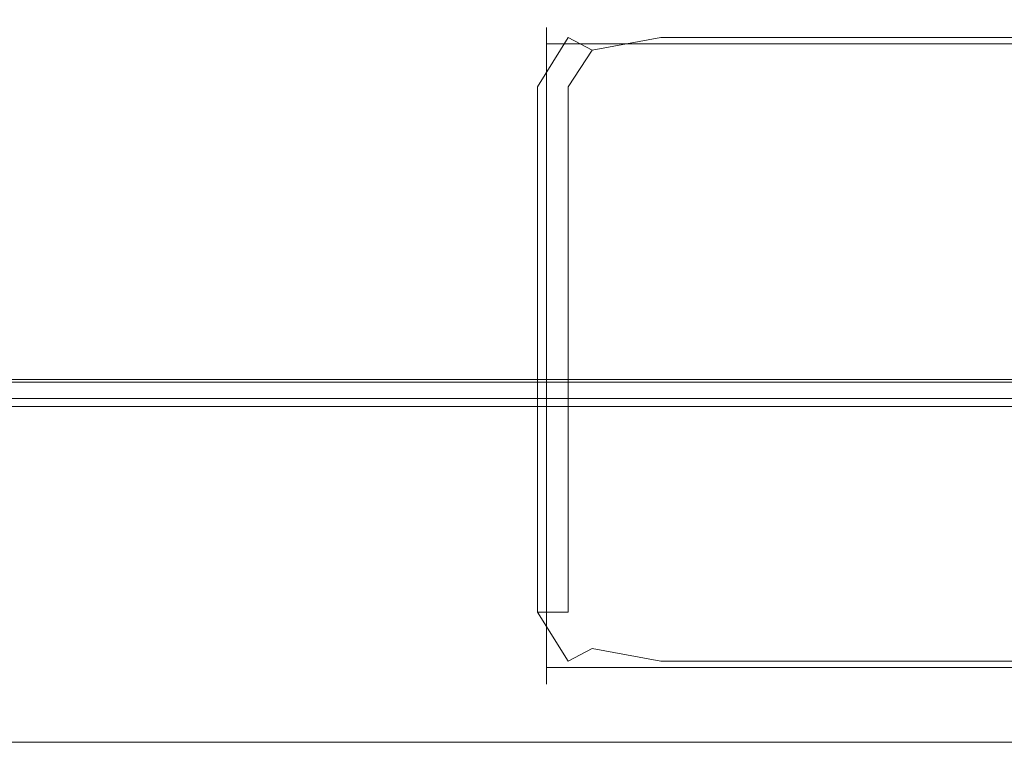
# Model space of a CAD drawing. Extents: x 0 to 1196, y -54 to 0.
# Drawn here: x 748 to 763, y -30 to -19 of the extents above; entities that cross this region are included whole.
import ezdxf

# ---------------------------------------------------------------- set-up
doc = ezdxf.new("R2010")
doc.units = 0
doc.header["$MEASUREMENT"] = 0
doc.layers.add('CHROM', color=250, linetype='Continuous')

msp = doc.modelspace()

# ---------------------------------------------------------------- linework, layer by layer
at = {"layer": 'CHROM', "lineweight": 0}
for points, invisible_edges in [([(565, -26.589, 3.874), (565, -7.146, 3.874), (1170, -7.146, 3.874), (1170, -26.588, 3.874)], 11), ([(565.001, -23.361, 1899.999), (1065.614, -23.361, 1899.999), (1065.614, -7.231, 1899.999), (565.001, -7.231, 1899.999)], 15), ([(565.001, -15.214, 1898.949), (1065.614, -15.214, 1898.949), (1065.614, -25.763, 1898.949), (565.001, -25.763, 1898.949)], 15), ([(565, -18.511, 36.65), (565, -20.047, 36.65), (1170, -20.047, 36.65), (1170, -18.51, 36.65)], 11), ([(755.798, -18.651, 34.335), (755.798, -18.651, 32.263), (755.694, -18.9, 32.263), (755.694, -18.9, 34.335)], 14), ([(755.798, -18.651, 34.335), (755.694, -18.9, 34.335), (755.721, -19.094, 34.866), (755.798, -18.9, 35.052)], 7), ([(755.798, -18.651, 21.417), (755.798, -18.9, 20.573), (755.721, -19.094, 20.792), (755.694, -18.9, 21.417)], 14), ([(755.798, -18.651, 21.417), (755.694, -18.9, 21.417), (755.694, -18.9, 23.615), (755.798, -18.651, 23.615)], 7), ([(755.798, -18.651, 27.96), (755.798, -18.651, 23.615), (755.694, -18.9, 23.615), (755.694, -18.9, 27.96)], 14), ([(755.798, -18.651, 27.96), (755.694, -18.9, 27.96), (755.694, -18.9, 32.263), (755.798, -18.651, 32.263)], 7), ([(755.798, -18.651, 1870.73), (755.798, -18.651, 1868.658), (755.694, -18.9, 1868.658), (755.694, -18.9, 1870.73)], 14), ([(755.798, -18.651, 1870.73), (755.694, -18.9, 1870.73), (755.721, -19.094, 1871.261), (755.798, -18.9, 1871.447)], 7), ([(755.798, -18.651, 1857.811), (755.798, -18.9, 1856.968), (755.721, -19.094, 1857.186), (755.694, -18.9, 1857.811)], 14), ([(755.798, -18.651, 1857.811), (755.694, -18.9, 1857.811), (755.694, -18.9, 1860.01), (755.798, -18.651, 1860.01)], 7), ([(755.798, -18.651, 1864.355), (755.798, -18.651, 1860.01), (755.694, -18.9, 1860.01), (755.694, -18.9, 1864.355)], 14), ([(755.798, -18.651, 1864.355), (755.694, -18.9, 1864.355), (755.694, -18.9, 1868.658), (755.798, -18.651, 1868.658)], 7), ([(755.798, -18.651, 34.335), (755.798, -18.9, 35.052), (799.525, -18.9, 35.052), (799.525, -18.651, 34.335)], 13), ([(755.798, -18.651, 34.335), (799.525, -18.651, 34.335), (799.525, -18.651, 32.263), (755.798, -18.651, 32.263)], 15), ([(755.798, -18.651, 21.417), (755.798, -18.651, 23.615), (799.525, -18.651, 23.615), (799.525, -18.651, 21.417)], 15), ([(755.798, -18.651, 21.417), (799.525, -18.651, 21.417), (799.525, -18.9, 20.573), (755.798, -18.9, 20.573)], 15), ([(755.798, -18.651, 27.96), (755.798, -18.651, 32.263), (799.525, -18.651, 32.263), (799.525, -18.651, 27.96)], 15), ([(755.798, -18.651, 27.96), (799.525, -18.651, 27.96), (799.525, -18.651, 23.615), (755.798, -18.651, 23.615)], 15), ([(755.798, -18.651, 1870.73), (755.798, -18.9, 1871.447), (799.525, -18.9, 1871.447), (799.525, -18.651, 1870.73)], 13), ([(755.798, -18.651, 1870.73), (799.525, -18.651, 1870.73), (799.525, -18.651, 1868.658), (755.798, -18.651, 1868.658)], 15), ([(755.798, -18.651, 1857.811), (755.798, -18.651, 1860.01), (799.525, -18.651, 1860.01), (799.525, -18.651, 1857.811)], 15), ([(755.798, -18.651, 1857.811), (799.525, -18.651, 1857.811), (799.525, -18.9, 1856.968), (755.798, -18.9, 1856.968)], 15), ([(755.798, -18.651, 1864.355), (755.798, -18.651, 1868.658), (799.525, -18.651, 1868.658), (799.525, -18.651, 1864.355)], 15), ([(755.798, -18.651, 1864.355), (799.525, -18.651, 1864.355), (799.525, -18.651, 1860.01), (755.798, -18.651, 1860.01)], 15), ([(757.535, -18.554, 29.615), (756.129, -18.803, 29.615), (756.129, -18.803, 259.612), (757.535, -18.554, 259.612)], 15), ([(757.535, -18.554, 29.615), (757.535, -18.803, 29.252), (756.493, -18.997, 29.346), (756.129, -18.803, 29.615)], 15), ([(757.535, -18.554, 1867.902), (756.129, -18.803, 1867.902), (756.493, -18.997, 1868.305), (757.535, -18.803, 1868.446)], 15), ([(757.535, -18.554, 1867.902), (757.535, -18.554, 1637.723), (756.129, -18.803, 1637.723), (756.129, -18.803, 1867.902)], 15), ([(757.535, -18.554, 948.637), (757.535, -18.554, 259.612), (756.129, -18.803, 259.612), (756.129, -18.803, 948.637)], 15), ([(757.535, -18.554, 948.637), (756.129, -18.803, 948.637), (756.129, -18.803, 1637.723), (757.535, -18.554, 1637.723)], 15), ([(757.535, -18.554, 29.615), (757.535, -18.554, 259.612), (761.199, -18.554, 259.612), (761.199, -18.554, 29.615)], 15), ([(757.535, -18.554, 29.615), (761.199, -18.554, 29.615), (761.199, -18.803, 29.252), (757.535, -18.803, 29.252)], 15), ([(757.535, -18.554, 1867.902), (757.535, -18.803, 1868.446), (761.199, -18.803, 1868.446), (761.199, -18.554, 1867.902)], 15), ([(757.535, -18.554, 1867.902), (761.199, -18.554, 1867.902), (761.199, -18.554, 1637.723), (757.535, -18.554, 1637.723)], 15), ([(757.535, -18.554, 948.637), (757.535, -18.554, 1637.723), (761.199, -18.554, 1637.723), (761.199, -18.554, 948.637)], 15), ([(757.535, -18.554, 948.637), (761.199, -18.554, 948.637), (761.199, -18.554, 259.612), (757.535, -18.554, 259.612)], 15), ([(768.441, -18.554, 29.615), (761.199, -18.554, 29.615), (761.199, -18.554, 259.612), (768.441, -18.554, 259.612)], 15), ([(768.441, -18.554, 29.615), (768.441, -18.803, 29.252), (761.199, -18.803, 29.252), (761.199, -18.554, 29.615)], 13), ([(768.441, -18.554, 948.637), (761.199, -18.554, 948.637), (761.199, -18.554, 1637.723), (768.441, -18.554, 1637.723)], 15), ([(768.441, -18.554, 948.637), (768.441, -18.554, 259.612), (761.199, -18.554, 259.612), (761.199, -18.554, 948.637)], 15), ([(768.441, -18.554, 1867.902), (761.199, -18.554, 1867.902), (761.199, -18.803, 1868.446), (768.441, -18.803, 1868.446)], 15), ([(768.441, -18.554, 1867.902), (768.441, -18.554, 1637.723), (761.199, -18.554, 1637.723), (761.199, -18.554, 1867.902)], 15), ([(755.66, -19.551, 29.615), (755.66, -19.551, 259.612), (756.129, -18.803, 259.612), (756.129, -18.803, 29.615)], 3), ([(755.66, -19.551, 29.615), (756.129, -18.803, 29.615), (756.493, -18.997, 29.346), (756.129, -19.551, 29.252)], 13), ([(755.66, -19.551, 948.637), (755.66, -19.551, 1637.723), (756.129, -18.803, 1637.723), (756.129, -18.803, 948.637)], 11), ([(755.66, -19.551, 948.637), (756.129, -18.803, 948.637), (756.129, -18.803, 259.612), (755.66, -19.551, 259.612)], 13), ([(755.66, -19.551, 1867.902), (756.129, -19.551, 1868.446), (756.493, -18.997, 1868.305), (756.129, -18.803, 1867.902)], 11), ([(755.66, -19.551, 1867.902), (756.129, -18.803, 1867.902), (756.129, -18.803, 1637.723), (755.66, -19.551, 1637.723)], 13), ([(757.535, -19.551, 1868.627), (757.535, -18.803, 1868.446), (756.493, -18.997, 1868.305), (756.129, -19.551, 1868.446)], 9), ([(757.535, -19.551, 29.131), (756.129, -19.551, 29.252), (756.493, -18.997, 29.346), (757.535, -18.803, 29.252)], 11), ([(757.535, -19.551, 1868.627), (761.199, -19.551, 1868.627), (761.199, -18.803, 1868.446), (757.535, -18.803, 1868.446)], 11), ([(757.535, -19.551, 29.131), (757.535, -18.803, 29.252), (761.199, -18.803, 29.252), (761.199, -19.551, 29.131)], 13), ([(768.441, -19.551, 1868.627), (768.441, -18.803, 1868.446), (761.199, -18.803, 1868.446), (761.199, -19.551, 1868.627)], 13), ([(768.441, -19.551, 29.131), (761.199, -19.551, 29.131), (761.199, -18.803, 29.252), (768.441, -18.803, 29.252)], 15), ([(755.66, -19.647, 21.417), (755.66, -19.647, 23.615), (755.694, -18.9, 23.615), (755.694, -18.9, 21.417)], 15), ([(755.66, -19.647, 21.417), (755.694, -18.9, 21.417), (755.721, -19.094, 20.792), (755.694, -19.647, 20.573)], 15), ([(755.66, -19.647, 27.96), (755.66, -19.647, 32.263), (755.694, -18.9, 32.263), (755.694, -18.9, 27.96)], 15), ([(755.66, -19.647, 27.96), (755.694, -18.9, 27.96), (755.694, -18.9, 23.615), (755.66, -19.647, 23.615)], 15), ([(755.66, -19.647, 34.335), (755.694, -19.647, 35.052), (755.721, -19.094, 34.866), (755.694, -18.9, 34.335)], 15), ([(755.66, -19.647, 34.335), (755.694, -18.9, 34.335), (755.694, -18.9, 32.263), (755.66, -19.647, 32.263)], 15), ([(755.66, -19.647, 1857.811), (755.66, -19.647, 1860.01), (755.694, -18.9, 1860.01), (755.694, -18.9, 1857.811)], 15), ([(755.66, -19.647, 1857.811), (755.694, -18.9, 1857.811), (755.721, -19.094, 1857.186), (755.694, -19.647, 1856.968)], 15), ([(755.66, -19.647, 1864.355), (755.66, -19.647, 1868.658), (755.694, -18.9, 1868.658), (755.694, -18.9, 1864.355)], 15), ([(755.66, -19.647, 1864.355), (755.694, -18.9, 1864.355), (755.694, -18.9, 1860.01), (755.66, -19.647, 1860.01)], 15), ([(755.66, -19.647, 1870.73), (755.694, -19.647, 1871.447), (755.721, -19.094, 1871.261), (755.694, -18.9, 1870.73)], 15), ([(755.66, -19.647, 1870.73), (755.694, -18.9, 1870.73), (755.694, -18.9, 1868.658), (755.66, -19.647, 1868.658)], 15), ([(755.798, -19.647, 20.291), (755.694, -19.647, 20.573), (755.721, -19.094, 20.792), (755.798, -18.9, 20.573)], 7), ([(755.798, -19.647, 35.292), (755.798, -18.9, 35.052), (755.721, -19.094, 34.866), (755.694, -19.647, 35.052)], 14), ([(755.798, -19.647, 1856.686), (755.694, -19.647, 1856.968), (755.721, -19.094, 1857.186), (755.798, -18.9, 1856.968)], 7), ([(755.798, -19.647, 1871.686), (755.798, -18.9, 1871.447), (755.721, -19.094, 1871.261), (755.694, -19.647, 1871.447)], 14), ([(755.798, -19.647, 20.291), (755.798, -18.9, 20.573), (799.525, -18.9, 20.573), (799.525, -19.647, 20.291)], 13), ([(755.798, -19.647, 35.292), (799.525, -19.647, 35.291), (799.525, -18.9, 35.052), (755.798, -18.9, 35.052)], 15), ([(755.798, -19.647, 1856.686), (755.798, -18.9, 1856.968), (799.525, -18.9, 1856.968), (799.525, -19.647, 1856.686)], 13), ([(755.798, -19.647, 1871.686), (799.525, -19.647, 1871.686), (799.525, -18.9, 1871.447), (755.798, -18.9, 1871.447)], 15), ([(755.66, -19.551, 29.615), (755.66, -21.046, 29.615), (755.66, -21.046, 259.612), (755.66, -19.551, 259.612)], 14), ([(755.66, -19.551, 29.615), (756.129, -19.551, 29.252), (756.129, -21.046, 29.252), (755.66, -21.046, 29.615)], 15), ([(755.66, -19.551, 948.637), (755.66, -21.046, 948.637), (755.66, -21.046, 1637.723), (755.66, -19.551, 1637.723)], 15), ([(755.66, -19.551, 948.637), (755.66, -19.551, 259.612), (755.66, -21.046, 259.612), (755.66, -21.046, 948.637)], 15), ([(755.66, -19.551, 1867.902), (755.66, -21.046, 1867.902), (756.129, -21.046, 1868.446), (756.129, -19.551, 1868.446)], 15), ([(755.66, -19.551, 1867.902), (755.66, -19.551, 1637.723), (755.66, -21.046, 1637.723), (755.66, -21.046, 1867.902)], 15), ([(757.535, -19.551, 1868.627), (756.129, -19.551, 1868.446), (756.129, -21.046, 1868.446), (757.535, -21.046, 1868.627)], 13), ([(757.535, -19.551, 29.131), (757.535, -21.046, 29.131), (756.129, -21.046, 29.252), (756.129, -19.551, 29.252)], 15), ([(757.535, -19.551, 1868.627), (757.535, -21.046, 1868.627), (761.199, -21.046, 1868.627), (761.199, -19.551, 1868.627)], 15), ([(757.535, -19.551, 29.131), (761.199, -19.551, 29.131), (761.199, -21.046, 29.131), (757.535, -21.046, 29.131)], 15), ([(768.441, -19.551, 1868.627), (761.199, -19.551, 1868.627), (761.199, -21.046, 1868.627), (768.441, -21.046, 1868.627)], 15), ([(768.441, -19.551, 29.131), (768.441, -21.046, 29.131), (761.199, -21.046, 29.131), (761.199, -19.551, 29.131)], 15), ([(755.66, -19.647, 21.417), (755.66, -21.142, 21.417), (755.66, -21.142, 23.615), (755.66, -19.647, 23.615)], 15), ([(755.66, -19.647, 21.417), (755.694, -19.647, 20.573), (755.694, -21.142, 20.573), (755.66, -21.142, 21.417)], 15), ([(755.66, -19.647, 27.96), (755.66, -21.142, 27.96), (755.66, -21.142, 32.263), (755.66, -19.647, 32.263)], 15), ([(755.66, -19.647, 27.96), (755.66, -19.647, 23.615), (755.66, -21.142, 23.615), (755.66, -21.142, 27.96)], 15), ([(755.66, -19.647, 34.335), (755.66, -21.142, 34.335), (755.694, -21.142, 35.052), (755.694, -19.647, 35.052)], 15), ([(755.66, -19.647, 34.335), (755.66, -19.647, 32.263), (755.66, -21.142, 32.263), (755.66, -21.142, 34.335)], 15), ([(755.66, -19.647, 1857.811), (755.66, -21.142, 1857.811), (755.66, -21.142, 1860.01), (755.66, -19.647, 1860.01)], 15), ([(755.66, -19.647, 1857.811), (755.694, -19.647, 1856.968), (755.694, -21.142, 1856.968), (755.66, -21.142, 1857.811)], 15), ([(755.66, -19.647, 1864.355), (755.66, -21.142, 1864.355), (755.66, -21.142, 1868.658), (755.66, -19.647, 1868.658)], 15), ([(755.66, -19.647, 1864.355), (755.66, -19.647, 1860.01), (755.66, -21.142, 1860.01), (755.66, -21.142, 1864.355)], 15), ([(755.66, -19.647, 1870.73), (755.66, -21.142, 1870.73), (755.694, -21.142, 1871.447), (755.694, -19.647, 1871.447)], 15), ([(755.66, -19.647, 1870.73), (755.66, -19.647, 1868.658), (755.66, -21.142, 1868.658), (755.66, -21.142, 1870.73)], 15), ([(755.798, -19.647, 20.291), (755.798, -21.142, 20.291), (755.694, -21.142, 20.573), (755.694, -19.647, 20.573)], 14), ([(755.798, -19.647, 35.292), (755.694, -19.647, 35.052), (755.694, -21.142, 35.052), (755.798, -21.142, 35.292)], 7), ([(755.798, -19.647, 1856.686), (755.798, -21.142, 1856.686), (755.694, -21.142, 1856.968), (755.694, -19.647, 1856.968)], 14), ([(755.798, -19.647, 1871.686), (755.694, -19.647, 1871.447), (755.694, -21.142, 1871.447), (755.798, -21.142, 1871.686)], 7), ([(755.798, -19.647, 20.291), (799.525, -19.647, 20.291), (799.525, -21.142, 20.291), (755.798, -21.142, 20.291)], 15), ([(755.798, -19.647, 35.292), (755.798, -21.142, 35.292), (799.525, -21.142, 35.291), (799.525, -19.647, 35.291)], 15), ([(755.798, -19.647, 1856.686), (799.525, -19.647, 1856.686), (799.525, -21.142, 1856.686), (755.798, -21.142, 1856.686)], 15), ([(755.798, -19.647, 1871.686), (755.798, -21.142, 1871.686), (799.525, -21.142, 1871.686), (799.525, -19.647, 1871.686)], 15), ([(565, -23.802, 36.65), (1170, -23.802, 36.65), (1170, -20.047, 36.65), (565, -20.047, 36.65)], 13), ([(755.66, -23.537, 948.637), (755.66, -23.537, 1637.723), (755.66, -21.046, 1637.723), (755.66, -21.046, 948.637)], 15), ([(755.66, -23.537, 948.637), (755.66, -21.046, 948.637), (755.66, -21.046, 259.612), (755.66, -23.537, 259.612)], 15), ([(755.66, -23.537, 29.615), (755.66, -23.537, 259.612), (755.66, -21.046, 259.612), (755.66, -21.046, 29.615)], 7), ([(755.66, -23.537, 29.615), (755.66, -21.046, 29.615), (756.129, -21.046, 29.252), (756.129, -23.537, 29.252)], 15), ([(755.66, -23.537, 1867.902), (756.129, -23.537, 1868.446), (756.129, -21.046, 1868.446), (755.66, -21.046, 1867.902)], 15), ([(755.66, -23.537, 1867.902), (755.66, -21.046, 1867.902), (755.66, -21.046, 1637.723), (755.66, -23.537, 1637.723)], 15), ([(757.535, -23.537, 1868.627), (757.535, -21.046, 1868.627), (756.129, -21.046, 1868.446), (756.129, -23.537, 1868.446)], 11), ([(757.535, -23.537, 29.131), (756.129, -23.537, 29.252), (756.129, -21.046, 29.252), (757.535, -21.046, 29.131)], 15), ([(757.535, -23.537, 1868.627), (761.199, -23.537, 1868.627), (761.199, -21.046, 1868.627), (757.535, -21.046, 1868.627)], 15), ([(757.535, -23.537, 29.131), (757.535, -21.046, 29.131), (761.199, -21.046, 29.131), (761.199, -23.537, 29.131)], 15), ([(768.441, -23.537, 1868.627), (768.441, -21.046, 1868.627), (761.199, -21.046, 1868.627), (761.199, -23.537, 1868.627)], 15), ([(768.441, -23.537, 29.131), (761.199, -23.537, 29.131), (761.199, -21.046, 29.131), (768.441, -21.046, 29.131)], 15), ([(755.66, -23.634, 21.417), (755.66, -23.634, 23.615), (755.66, -21.142, 23.615), (755.66, -21.142, 21.417)], 15), ([(755.66, -23.634, 21.417), (755.66, -21.142, 21.417), (755.694, -21.142, 20.573), (755.694, -23.634, 20.573)], 15), ([(755.66, -23.634, 27.96), (755.66, -23.634, 32.263), (755.66, -21.142, 32.263), (755.66, -21.142, 27.96)], 15), ([(755.66, -23.634, 27.96), (755.66, -21.142, 27.96), (755.66, -21.142, 23.615), (755.66, -23.634, 23.615)], 15), ([(755.66, -23.634, 34.335), (755.694, -23.634, 35.052), (755.694, -21.142, 35.052), (755.66, -21.142, 34.335)], 15), ([(755.66, -23.634, 34.335), (755.66, -21.142, 34.335), (755.66, -21.142, 32.263), (755.66, -23.634, 32.263)], 15), ([(755.66, -23.634, 1857.811), (755.66, -23.634, 1860.01), (755.66, -21.142, 1860.01), (755.66, -21.142, 1857.811)], 15), ([(755.66, -23.634, 1857.811), (755.66, -21.142, 1857.811), (755.694, -21.142, 1856.968), (755.694, -23.634, 1856.968)], 15), ([(755.66, -23.634, 1864.355), (755.66, -23.634, 1868.658), (755.66, -21.142, 1868.658), (755.66, -21.142, 1864.355)], 15), ([(755.66, -23.634, 1864.355), (755.66, -21.142, 1864.355), (755.66, -21.142, 1860.01), (755.66, -23.634, 1860.01)], 15), ([(755.66, -23.634, 1870.73), (755.694, -23.634, 1871.447), (755.694, -21.142, 1871.447), (755.66, -21.142, 1870.73)], 15), ([(755.66, -23.634, 1870.73), (755.66, -21.142, 1870.73), (755.66, -21.142, 1868.658), (755.66, -23.634, 1868.658)], 15), ([(755.798, -23.634, 35.292), (755.798, -21.142, 35.292), (755.694, -21.142, 35.052), (755.694, -23.634, 35.052)], 14), ([(755.798, -23.634, 20.291), (755.694, -23.634, 20.573), (755.694, -21.142, 20.573), (755.798, -21.142, 20.291)], 7), ([(755.798, -23.634, 1871.686), (755.798, -21.142, 1871.686), (755.694, -21.142, 1871.447), (755.694, -23.634, 1871.447)], 14), ([(755.798, -23.634, 1856.686), (755.694, -23.634, 1856.968), (755.694, -21.142, 1856.968), (755.798, -21.142, 1856.686)], 7), ([(755.798, -23.634, 35.292), (799.525, -23.634, 35.291), (799.525, -21.142, 35.291), (755.798, -21.142, 35.292)], 15), ([(755.798, -23.634, 20.291), (755.798, -21.142, 20.291), (799.525, -21.142, 20.291), (799.525, -23.634, 20.291)], 15), ([(755.798, -23.634, 1871.686), (799.525, -23.634, 1871.686), (799.525, -21.142, 1871.686), (755.798, -21.142, 1871.686)], 15), ([(755.798, -23.634, 1856.686), (755.798, -21.142, 1856.686), (799.525, -21.142, 1856.686), (799.525, -23.634, 1856.686)], 15), ([(565.001, -23.361, 1899.999), (565.001, -39.832, 1899.999), (1065.614, -39.832, 1899.999), (1065.614, -23.361, 1899.999)], 15), ([(755.66, -23.537, 948.637), (755.66, -23.537, 259.612), (755.66, -26.029, 259.612), (755.66, -26.029, 948.637)], 15), ([(755.66, -23.537, 948.637), (755.66, -26.029, 948.637), (755.66, -26.029, 1637.723), (755.66, -23.537, 1637.723)], 15), ([(755.66, -23.537, 29.615), (755.66, -26.029, 29.615), (755.66, -26.029, 259.612), (755.66, -23.537, 259.612)], 14), ([(755.66, -23.537, 29.615), (756.129, -23.537, 29.252), (756.129, -26.029, 29.252), (755.66, -26.029, 29.615)], 15), ([(755.66, -23.537, 1867.902), (755.66, -26.029, 1867.902), (756.129, -26.029, 1868.446), (756.129, -23.537, 1868.446)], 15), ([(755.66, -23.537, 1867.902), (755.66, -23.537, 1637.723), (755.66, -26.029, 1637.723), (755.66, -26.029, 1867.902)], 15), ([(757.535, -23.537, 1868.627), (756.129, -23.537, 1868.446), (756.129, -26.029, 1868.446), (757.535, -26.029, 1868.627)], 13), ([(757.535, -23.537, 29.131), (757.535, -26.029, 29.131), (756.129, -26.029, 29.252), (756.129, -23.537, 29.252)], 15), ([(757.535, -23.537, 1868.627), (757.535, -26.029, 1868.627), (761.199, -26.029, 1868.627), (761.199, -23.537, 1868.627)], 15), ([(757.535, -23.537, 29.131), (761.199, -23.537, 29.131), (761.199, -26.029, 29.131), (757.535, -26.029, 29.131)], 15), ([(768.441, -23.537, 1868.627), (761.199, -23.537, 1868.627), (761.199, -26.029, 1868.627), (768.441, -26.029, 1868.627)], 15), ([(768.441, -23.537, 29.131), (768.441, -26.029, 29.131), (761.199, -26.029, 29.131), (761.199, -23.537, 29.131)], 15), ([(755.66, -23.634, 21.417), (755.66, -26.125, 21.417), (755.66, -26.125, 23.615), (755.66, -23.634, 23.615)], 15), ([(755.66, -23.634, 21.417), (755.694, -23.634, 20.573), (755.694, -26.125, 20.573), (755.66, -26.125, 21.417)], 15), ([(755.66, -23.634, 27.96), (755.66, -26.125, 27.96), (755.66, -26.125, 32.263), (755.66, -23.634, 32.263)], 15), ([(755.66, -23.634, 27.96), (755.66, -23.634, 23.615), (755.66, -26.125, 23.615), (755.66, -26.125, 27.96)], 15), ([(755.66, -23.634, 34.335), (755.66, -26.125, 34.335), (755.694, -26.125, 35.052), (755.694, -23.634, 35.052)], 15), ([(755.66, -23.634, 34.335), (755.66, -23.634, 32.263), (755.66, -26.125, 32.263), (755.66, -26.125, 34.335)], 15), ([(755.66, -23.634, 1857.811), (755.66, -26.125, 1857.811), (755.66, -26.125, 1860.01), (755.66, -23.634, 1860.01)], 15), ([(755.66, -23.634, 1857.811), (755.694, -23.634, 1856.968), (755.694, -26.125, 1856.968), (755.66, -26.125, 1857.811)], 15), ([(755.66, -23.634, 1864.355), (755.66, -26.125, 1864.355), (755.66, -26.125, 1868.658), (755.66, -23.634, 1868.658)], 15), ([(755.66, -23.634, 1864.355), (755.66, -23.634, 1860.01), (755.66, -26.125, 1860.01), (755.66, -26.125, 1864.355)], 15), ([(755.66, -23.634, 1870.73), (755.66, -26.125, 1870.73), (755.694, -26.125, 1871.447), (755.694, -23.634, 1871.447)], 15), ([(755.66, -23.634, 1870.73), (755.66, -23.634, 1868.658), (755.66, -26.125, 1868.658), (755.66, -26.125, 1870.73)], 15), ([(755.798, -23.634, 35.292), (755.694, -23.634, 35.052), (755.694, -26.125, 35.052), (755.798, -26.125, 35.292)], 7), ([(755.798, -23.634, 20.291), (755.798, -26.125, 20.291), (755.694, -26.125, 20.573), (755.694, -23.634, 20.573)], 14), ([(755.798, -23.634, 1871.686), (755.694, -23.634, 1871.447), (755.694, -26.125, 1871.447), (755.798, -26.125, 1871.686)], 7), ([(755.798, -23.634, 1856.686), (755.798, -26.125, 1856.686), (755.694, -26.125, 1856.968), (755.694, -23.634, 1856.968)], 14), ([(755.798, -23.634, 35.292), (755.798, -26.125, 35.292), (799.525, -26.125, 35.291), (799.525, -23.634, 35.291)], 15), ([(755.798, -23.634, 20.291), (799.525, -23.634, 20.291), (799.525, -26.125, 20.291), (755.798, -26.125, 20.291)], 15), ([(755.798, -23.634, 1871.686), (755.798, -26.125, 1871.686), (799.525, -26.125, 1871.686), (799.525, -23.634, 1871.686)], 15), ([(755.798, -23.634, 1856.686), (799.525, -23.634, 1856.686), (799.525, -26.125, 1856.686), (755.798, -26.125, 1856.686)], 15), ([(565, -23.802, 36.65), (565, -27.569, 36.65), (1170, -27.569, 36.65), (1170, -23.802, 36.65)], 11), ([(565.001, -23.948, 1881.922), (1065.614, -23.948, 1881.922), (1065.614, -23.948, 1881.773), (565.001, -23.948, 1881.773)], 15), ([(565.001, -23.948, 1881.922), (565.001, -23.995, 1882.034), (1065.614, -23.995, 1882.034), (1065.614, -23.948, 1881.922)], 13), ([(565.001, -23.948, 1869.81), (1065.614, -23.948, 1869.81), (1065.614, -24.035, 1869.574), (565.001, -24.035, 1869.574)], 15), ([(565.001, -23.948, 1869.81), (565.001, -23.948, 1871.465), (1065.614, -23.948, 1871.465), (1065.614, -23.948, 1869.81)], 15), ([(565.001, -23.948, 1875.799), (1065.614, -23.948, 1875.799), (1065.614, -23.948, 1871.465), (565.001, -23.948, 1871.465)], 15), ([(565.001, -23.948, 1875.799), (565.001, -23.948, 1880.093), (1065.614, -23.948, 1880.093), (1065.614, -23.948, 1875.799)], 15), ([(565.001, -23.948, 1881.623), (1065.614, -23.948, 1881.623), (1065.614, -23.948, 1880.093), (565.001, -23.948, 1880.093)], 15), ([(565.001, -23.948, 1881.623), (565.001, -23.948, 1881.773), (1065.614, -23.948, 1881.773), (1065.614, -23.948, 1881.623)], 15), ([(565.001, -24.138, 1882.071), (1065.614, -24.138, 1882.071), (1065.614, -23.995, 1882.034), (565.001, -23.995, 1882.034)], 15), ([(565.001, -24.298, 1869.496), (565.001, -24.035, 1869.574), (1065.614, -24.035, 1869.574), (1065.614, -24.298, 1869.496)], 13), ([(565.001, -24.138, 1882.071), (565.001, -24.281, 1882.043), (1065.614, -24.281, 1882.043), (1065.614, -24.138, 1882.071)], 15), ([(565.001, -24.329, 1881.959), (1065.614, -24.329, 1881.959), (1065.614, -24.281, 1882.043), (565.001, -24.281, 1882.043)], 11), ([(565.001, -24.298, 1869.496), (1065.614, -24.298, 1869.496), (1065.614, -25.308, 1869.496), (565.001, -25.308, 1869.496)], 15), ([(565.001, -24.329, 1881.959), (565.001, -24.329, 1881.847), (1065.614, -24.329, 1881.847), (1065.614, -24.329, 1881.959)], 15), ([(565.001, -24.329, 1881.735), (1065.614, -24.329, 1881.735), (1065.614, -24.329, 1881.847), (565.001, -24.329, 1881.847)], 15), ([(565.001, -24.329, 1881.735), (565.001, -24.329, 1880.257), (1065.614, -24.329, 1880.257), (1065.614, -24.329, 1881.735)], 15), ([(565.001, -24.329, 1870.174), (1065.614, -24.329, 1870.174), (1065.614, -24.329, 1871.788), (565.001, -24.329, 1871.788)], 15), ([(565.001, -24.329, 1870.174), (565.001, -24.402, 1869.953), (1065.614, -24.402, 1869.953), (1065.614, -24.329, 1870.174)], 13), ([(565.001, -24.329, 1876.045), (1065.614, -24.329, 1876.045), (1065.614, -24.329, 1880.257), (565.001, -24.329, 1880.257)], 15), ([(565.001, -24.329, 1876.045), (565.001, -24.329, 1871.788), (1065.614, -24.329, 1871.788), (1065.614, -24.329, 1876.045)], 15), ([(565.001, -24.621, 1869.88), (1065.614, -24.621, 1869.88), (1065.614, -24.402, 1869.953), (565.001, -24.402, 1869.953)], 15), ([(565.001, -24.621, 1869.88), (565.001, -25.5, 1869.88), (1065.614, -25.5, 1869.88), (1065.614, -24.621, 1869.88)], 15), ([(565.001, -27.64, 1869.496), (565.001, -25.308, 1869.496), (1065.614, -25.308, 1869.496), (1065.614, -27.64, 1869.496)], 15), ([(565.001, -27.549, 1869.88), (1065.614, -27.549, 1869.88), (1065.614, -25.5, 1869.88), (565.001, -25.5, 1869.88)], 15), ([(565.001, -29.764, 1898.949), (565.001, -25.763, 1898.949), (1065.614, -25.763, 1898.949), (1065.614, -29.764, 1898.949)], 15), ([(755.66, -27.523, 29.615), (755.66, -27.523, 259.612), (755.66, -26.029, 259.612), (755.66, -26.029, 29.615)], 7), ([(755.66, -27.523, 29.615), (755.66, -26.029, 29.615), (756.129, -26.029, 29.252), (756.129, -27.523, 29.252)], 15), ([(755.66, -27.523, 1867.902), (756.129, -27.523, 1868.446), (756.129, -26.029, 1868.446), (755.66, -26.029, 1867.902)], 15), ([(755.66, -27.523, 1867.902), (755.66, -26.029, 1867.902), (755.66, -26.029, 1637.723), (755.66, -27.523, 1637.723)], 15), ([(755.66, -27.523, 948.637), (755.66, -27.523, 1637.723), (755.66, -26.029, 1637.723), (755.66, -26.029, 948.637)], 15), ([(755.66, -27.523, 948.637), (755.66, -26.029, 948.637), (755.66, -26.029, 259.612), (755.66, -27.523, 259.612)], 15), ([(755.66, -27.62, 21.417), (755.66, -27.62, 23.615), (755.66, -26.125, 23.615), (755.66, -26.125, 21.417)], 15), ([(755.66, -27.62, 21.417), (755.66, -26.125, 21.417), (755.694, -26.125, 20.573), (755.694, -27.62, 20.573)], 15), ([(755.66, -27.62, 27.96), (755.66, -27.62, 32.263), (755.66, -26.125, 32.263), (755.66, -26.125, 27.96)], 15), ([(755.66, -27.62, 27.96), (755.66, -26.125, 27.96), (755.66, -26.125, 23.615), (755.66, -27.62, 23.615)], 15), ([(755.66, -27.62, 34.335), (755.694, -27.62, 35.052), (755.694, -26.125, 35.052), (755.66, -26.125, 34.335)], 15), ([(755.66, -27.62, 34.335), (755.66, -26.125, 34.335), (755.66, -26.125, 32.263), (755.66, -27.62, 32.263)], 15), ([(755.66, -27.62, 1857.811), (755.66, -27.62, 1860.01), (755.66, -26.125, 1860.01), (755.66, -26.125, 1857.811)], 15), ([(755.66, -27.62, 1857.811), (755.66, -26.125, 1857.811), (755.694, -26.125, 1856.968), (755.694, -27.62, 1856.968)], 15), ([(755.66, -27.62, 1864.355), (755.66, -27.62, 1868.658), (755.66, -26.125, 1868.658), (755.66, -26.125, 1864.355)], 15), ([(755.66, -27.62, 1864.355), (755.66, -26.125, 1864.355), (755.66, -26.125, 1860.01), (755.66, -27.62, 1860.01)], 15), ([(755.66, -27.62, 1870.73), (755.694, -27.62, 1871.447), (755.694, -26.125, 1871.447), (755.66, -26.125, 1870.73)], 15), ([(755.66, -27.62, 1870.73), (755.66, -26.125, 1870.73), (755.66, -26.125, 1868.658), (755.66, -27.62, 1868.658)], 15), ([(755.798, -27.62, 35.292), (755.798, -26.125, 35.292), (755.694, -26.125, 35.052), (755.694, -27.62, 35.052)], 14), ([(755.798, -27.62, 20.291), (755.694, -27.62, 20.573), (755.694, -26.125, 20.573), (755.798, -26.125, 20.291)], 7), ([(755.798, -27.62, 1871.686), (755.798, -26.125, 1871.686), (755.694, -26.125, 1871.447), (755.694, -27.62, 1871.447)], 14), ([(755.798, -27.62, 1856.686), (755.694, -27.62, 1856.968), (755.694, -26.125, 1856.968), (755.798, -26.125, 1856.686)], 7), ([(755.798, -27.62, 35.292), (799.525, -27.62, 35.291), (799.525, -26.125, 35.291), (755.798, -26.125, 35.292)], 15), ([(755.798, -27.62, 20.291), (755.798, -26.125, 20.291), (799.525, -26.125, 20.291), (799.525, -27.62, 20.291)], 15), ([(755.798, -27.62, 1871.686), (799.525, -27.62, 1871.686), (799.525, -26.125, 1871.686), (755.798, -26.125, 1871.686)], 15), ([(755.798, -27.62, 1856.686), (755.798, -26.125, 1856.686), (799.525, -26.125, 1856.686), (799.525, -27.62, 1856.686)], 15), ([(757.535, -27.523, 1868.627), (757.535, -26.029, 1868.627), (756.129, -26.029, 1868.446), (756.129, -27.523, 1868.446)], 11), ([(757.535, -27.523, 29.131), (756.129, -27.523, 29.252), (756.129, -26.029, 29.252), (757.535, -26.029, 29.131)], 15), ([(757.535, -27.523, 1868.627), (761.199, -27.523, 1868.627), (761.199, -26.029, 1868.627), (757.535, -26.029, 1868.627)], 15), ([(757.535, -27.523, 29.131), (757.535, -26.029, 29.131), (761.199, -26.029, 29.131), (761.199, -27.523, 29.131)], 15), ([(768.441, -27.523, 1868.627), (768.441, -26.029, 1868.627), (761.199, -26.029, 1868.627), (761.199, -27.523, 1868.627)], 15), ([(768.441, -27.523, 29.131), (761.199, -27.523, 29.131), (761.199, -26.029, 29.131), (768.441, -26.029, 29.131)], 15), ([(565, -26.589, 3.874), (1170, -26.588, 3.874), (1170, -46.061, 3.874), (565, -46.061, 3.874)], 13), ([(565, -29.141, 36.65), (1170, -29.141, 36.65), (1170, -27.569, 36.65), (565, -27.569, 36.65)], 13), ([(565.001, -27.549, 1869.88), (565.001, -29.564, 1869.88), (1065.614, -29.564, 1869.88), (1065.614, -27.549, 1869.88)], 15), ([(565.001, -27.64, 1869.496), (1065.614, -27.64, 1869.496), (1065.614, -29.924, 1869.496), (565.001, -29.924, 1869.496)], 15), ([(755.66, -27.523, 29.615), (756.129, -28.271, 29.615), (756.129, -28.271, 259.612), (755.66, -27.523, 259.612)], 14), ([(755.66, -27.523, 29.615), (756.129, -27.523, 29.252), (756.493, -28.077, 29.346), (756.129, -28.271, 29.615)], 15), ([(755.66, -27.523, 1867.902), (756.129, -28.271, 1867.902), (756.493, -28.077, 1868.305), (756.129, -27.523, 1868.446)], 6), ([(755.66, -27.523, 1867.902), (755.66, -27.523, 1637.723), (756.129, -28.271, 1637.723), (756.129, -28.271, 1867.902)], 15), ([(755.66, -27.523, 948.637), (756.129, -28.271, 948.637), (756.129, -28.271, 1637.723), (755.66, -27.523, 1637.723)], 13), ([(755.66, -27.523, 948.637), (755.66, -27.523, 259.612), (756.129, -28.271, 259.612), (756.129, -28.271, 948.637)], 11), ([(755.66, -27.62, 21.417), (755.694, -28.367, 21.417), (755.694, -28.367, 23.615), (755.66, -27.62, 23.615)], 15), ([(755.66, -27.62, 21.417), (755.694, -27.62, 20.573), (755.721, -28.174, 20.792), (755.694, -28.367, 21.417)], 15), ([(755.66, -27.62, 27.96), (755.694, -28.367, 27.96), (755.694, -28.367, 32.263), (755.66, -27.62, 32.263)], 15), ([(755.66, -27.62, 27.96), (755.66, -27.62, 23.615), (755.694, -28.367, 23.615), (755.694, -28.367, 27.96)], 15), ([(755.66, -27.62, 34.335), (755.694, -28.367, 34.335), (755.721, -28.174, 34.866), (755.694, -27.62, 35.052)], 15), ([(755.66, -27.62, 34.335), (755.66, -27.62, 32.263), (755.694, -28.367, 32.263), (755.694, -28.367, 34.335)], 15), ([(755.66, -27.62, 1857.811), (755.694, -28.367, 1857.811), (755.694, -28.367, 1860.01), (755.66, -27.62, 1860.01)], 15), ([(755.66, -27.62, 1857.811), (755.694, -27.62, 1856.968), (755.721, -28.174, 1857.186), (755.694, -28.367, 1857.811)], 15), ([(755.66, -27.62, 1864.355), (755.694, -28.367, 1864.355), (755.694, -28.367, 1868.658), (755.66, -27.62, 1868.658)], 15), ([(755.66, -27.62, 1864.355), (755.66, -27.62, 1860.01), (755.694, -28.367, 1860.01), (755.694, -28.367, 1864.355)], 15), ([(755.66, -27.62, 1870.73), (755.694, -28.367, 1870.73), (755.721, -28.174, 1871.261), (755.694, -27.62, 1871.447)], 15), ([(755.66, -27.62, 1870.73), (755.66, -27.62, 1868.658), (755.694, -28.367, 1868.658), (755.694, -28.367, 1870.73)], 15), ([(755.798, -27.62, 35.292), (755.694, -27.62, 35.052), (755.721, -28.174, 34.866), (755.798, -28.367, 35.052)], 7), ([(755.798, -27.62, 20.291), (755.798, -28.367, 20.573), (755.721, -28.174, 20.792), (755.694, -27.62, 20.573)], 14), ([(755.798, -27.62, 1871.686), (755.694, -27.62, 1871.447), (755.721, -28.174, 1871.261), (755.798, -28.367, 1871.447)], 7), ([(755.798, -27.62, 1856.686), (755.798, -28.367, 1856.968), (755.721, -28.174, 1857.186), (755.694, -27.62, 1856.968)], 14), ([(755.798, -27.62, 35.292), (755.798, -28.367, 35.052), (799.525, -28.367, 35.052), (799.525, -27.62, 35.291)], 15), ([(755.798, -27.62, 20.291), (799.525, -27.62, 20.291), (799.525, -28.367, 20.573), (755.798, -28.367, 20.573)], 15), ([(755.798, -27.62, 1871.686), (755.798, -28.367, 1871.447), (799.525, -28.367, 1871.447), (799.525, -27.62, 1871.686)], 15), ([(755.798, -27.62, 1856.686), (799.525, -27.62, 1856.686), (799.525, -28.367, 1856.968), (755.798, -28.367, 1856.968)], 15), ([(757.535, -27.523, 1868.627), (756.129, -27.523, 1868.446), (756.493, -28.077, 1868.305), (757.535, -28.271, 1868.446)], 11), ([(757.535, -27.523, 29.131), (757.535, -28.271, 29.252), (756.493, -28.077, 29.346), (756.129, -27.523, 29.252)], 15), ([(757.535, -27.523, 1868.627), (757.535, -28.271, 1868.446), (761.199, -28.271, 1868.446), (761.199, -27.523, 1868.627)], 13), ([(757.535, -27.523, 29.131), (761.199, -27.523, 29.131), (761.199, -28.271, 29.252), (757.535, -28.271, 29.252)], 15), ([(768.441, -27.523, 1868.627), (761.199, -27.523, 1868.627), (761.199, -28.271, 1868.446), (768.441, -28.271, 1868.446)], 11), ([(768.441, -27.523, 29.131), (768.441, -28.271, 29.252), (761.199, -28.271, 29.252), (761.199, -27.523, 29.131)], 15), ([(757.535, -28.52, 29.615), (756.129, -28.271, 29.615), (756.493, -28.077, 29.346), (757.535, -28.271, 29.252)], 9), ([(757.535, -28.52, 1867.902), (757.535, -28.271, 1868.446), (756.493, -28.077, 1868.305), (756.129, -28.271, 1867.902)], 11), ([(755.798, -28.617, 34.335), (755.798, -28.367, 35.052), (755.721, -28.174, 34.866), (755.694, -28.367, 34.335)], 14), ([(755.798, -28.617, 21.417), (755.694, -28.367, 21.417), (755.721, -28.174, 20.792), (755.798, -28.367, 20.573)], 7), ([(755.798, -28.617, 1870.73), (755.798, -28.367, 1871.447), (755.721, -28.174, 1871.261), (755.694, -28.367, 1870.73)], 14), ([(755.798, -28.617, 1857.811), (755.694, -28.367, 1857.811), (755.721, -28.174, 1857.186), (755.798, -28.367, 1856.968)], 7), ([(755.798, -28.617, 34.335), (755.694, -28.367, 34.335), (755.694, -28.367, 32.263), (755.798, -28.617, 32.263)], 7), ([(755.798, -28.617, 21.417), (755.798, -28.617, 23.615), (755.694, -28.367, 23.615), (755.694, -28.367, 21.417)], 14), ([(755.798, -28.617, 27.96), (755.798, -28.617, 32.263), (755.694, -28.367, 32.263), (755.694, -28.367, 27.96)], 14), ([(755.798, -28.617, 27.96), (755.694, -28.367, 27.96), (755.694, -28.367, 23.615), (755.798, -28.617, 23.615)], 7), ([(755.798, -28.617, 1870.73), (755.694, -28.367, 1870.73), (755.694, -28.367, 1868.658), (755.798, -28.617, 1868.658)], 7), ([(755.798, -28.617, 1857.811), (755.798, -28.617, 1860.01), (755.694, -28.367, 1860.01), (755.694, -28.367, 1857.811)], 14), ([(755.798, -28.617, 1864.355), (755.798, -28.617, 1868.658), (755.694, -28.367, 1868.658), (755.694, -28.367, 1864.355)], 14), ([(755.798, -28.617, 1864.355), (755.694, -28.367, 1864.355), (755.694, -28.367, 1860.01), (755.798, -28.617, 1860.01)], 7), ([(755.798, -28.617, 34.335), (799.525, -28.617, 34.335), (799.525, -28.367, 35.052), (755.798, -28.367, 35.052)], 11), ([(755.798, -28.617, 21.417), (755.798, -28.367, 20.573), (799.525, -28.367, 20.573), (799.525, -28.617, 21.417)], 13), ([(755.798, -28.617, 1870.73), (799.525, -28.617, 1870.73), (799.525, -28.367, 1871.447), (755.798, -28.367, 1871.447)], 11), ([(755.798, -28.617, 1857.811), (755.798, -28.367, 1856.968), (799.525, -28.367, 1856.968), (799.525, -28.617, 1857.811)], 13), ([(757.535, -28.52, 29.615), (757.535, -28.52, 259.612), (756.129, -28.271, 259.612), (756.129, -28.271, 29.615)], 11), ([(757.535, -28.52, 1867.902), (756.129, -28.271, 1867.902), (756.129, -28.271, 1637.723), (757.535, -28.52, 1637.723)], 13), ([(757.535, -28.52, 948.637), (757.535, -28.52, 1637.723), (756.129, -28.271, 1637.723), (756.129, -28.271, 948.637)], 15), ([(757.535, -28.52, 948.637), (756.129, -28.271, 948.637), (756.129, -28.271, 259.612), (757.535, -28.52, 259.612)], 15), ([(757.535, -28.52, 29.615), (757.535, -28.271, 29.252), (761.199, -28.271, 29.252), (761.199, -28.52, 29.615)], 13), ([(757.535, -28.52, 1867.902), (761.199, -28.52, 1867.902), (761.199, -28.271, 1868.446), (757.535, -28.271, 1868.446)], 15), ([(768.441, -28.52, 29.615), (761.199, -28.52, 29.615), (761.199, -28.271, 29.252), (768.441, -28.271, 29.252)], 11), ([(768.441, -28.52, 1867.902), (768.441, -28.271, 1868.446), (761.199, -28.271, 1868.446), (761.199, -28.52, 1867.902)], 15), ([(757.535, -28.52, 29.615), (761.199, -28.52, 29.615), (761.199, -28.52, 259.612), (757.535, -28.52, 259.612)], 15), ([(757.535, -28.52, 1867.902), (757.535, -28.52, 1637.723), (761.199, -28.52, 1637.723), (761.199, -28.52, 1867.902)], 15), ([(757.535, -28.52, 948.637), (761.199, -28.52, 948.637), (761.199, -28.52, 1637.723), (757.535, -28.52, 1637.723)], 15), ([(757.535, -28.52, 948.637), (757.535, -28.52, 259.612), (761.199, -28.52, 259.612), (761.199, -28.52, 948.637)], 15), ([(768.441, -28.52, 29.615), (768.441, -28.52, 259.612), (761.199, -28.52, 259.612), (761.199, -28.52, 29.615)], 15), ([(768.441, -28.52, 1867.902), (761.199, -28.52, 1867.902), (761.199, -28.52, 1637.723), (768.441, -28.52, 1637.723)], 15), ([(768.441, -28.52, 948.637), (768.441, -28.52, 1637.723), (761.199, -28.52, 1637.723), (761.199, -28.52, 948.637)], 15), ([(768.441, -28.52, 948.637), (761.199, -28.52, 948.637), (761.199, -28.52, 259.612), (768.441, -28.52, 259.612)], 15), ([(755.798, -28.617, 34.335), (755.798, -28.617, 32.263), (799.525, -28.617, 32.263), (799.525, -28.617, 34.335)], 15), ([(755.798, -28.617, 21.417), (799.525, -28.617, 21.417), (799.525, -28.617, 23.615), (755.798, -28.617, 23.615)], 15), ([(755.798, -28.617, 27.96), (755.798, -28.617, 23.615), (799.525, -28.617, 23.615), (799.525, -28.617, 27.96)], 15), ([(755.798, -28.617, 27.96), (799.525, -28.617, 27.96), (799.525, -28.617, 32.263), (755.798, -28.617, 32.263)], 15), ([(755.798, -28.617, 1870.73), (755.798, -28.617, 1868.658), (799.525, -28.617, 1868.658), (799.525, -28.617, 1870.73)], 15), ([(755.798, -28.617, 1857.811), (799.525, -28.617, 1857.811), (799.525, -28.617, 1860.01), (755.798, -28.617, 1860.01)], 15), ([(755.798, -28.617, 1864.355), (755.798, -28.617, 1860.01), (799.525, -28.617, 1860.01), (799.525, -28.617, 1864.355)], 15), ([(755.798, -28.617, 1864.355), (799.525, -28.617, 1864.355), (799.525, -28.617, 1868.658), (755.798, -28.617, 1868.658)], 15), ([(565, -29.141, 36.65), (565, -29.498, 36.578), (1170, -29.498, 36.578), (1170, -29.141, 36.65)], 9), ([(565, -29.617, 36.363), (1170, -29.617, 36.363), (1170, -29.498, 36.578), (565, -29.498, 36.578)], 13)]:
    msp.add_3dface(points, dxfattribs=dict(at, invisible_edges=invisible_edges))

doc.saveas('drawing.dxf')
